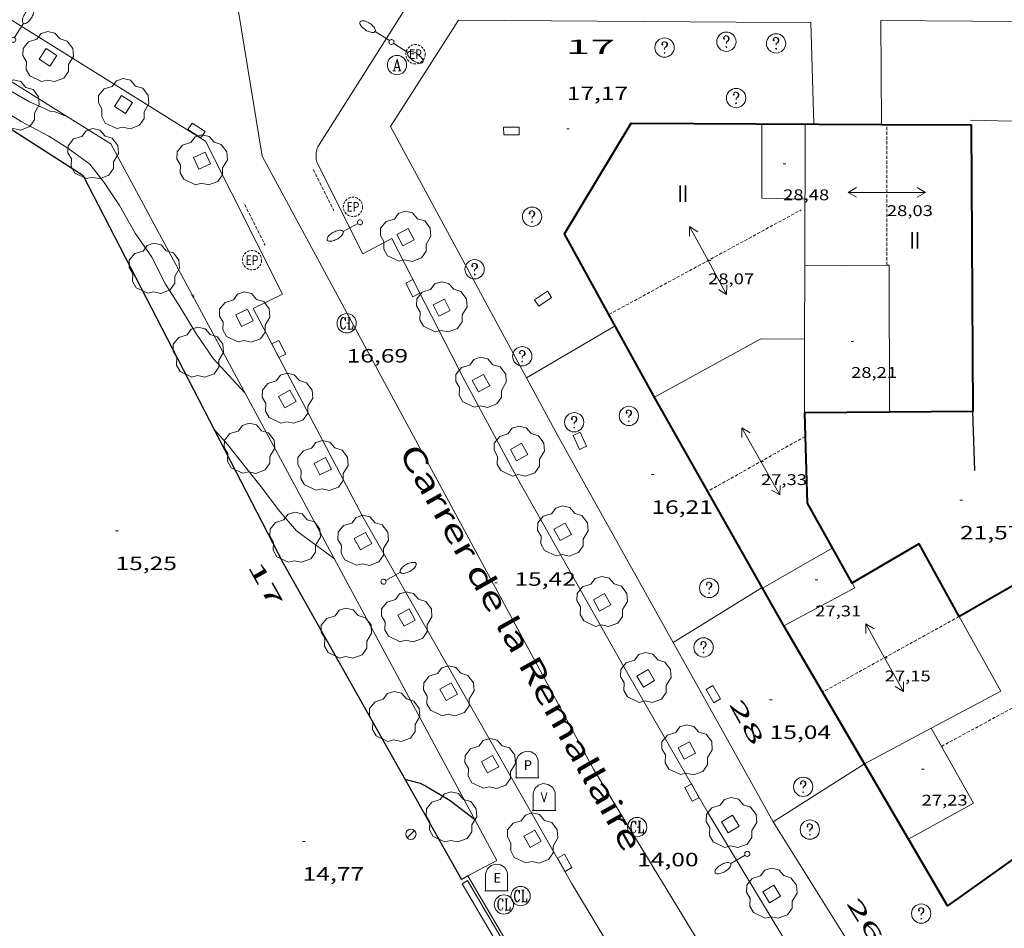
# Model space of a CAD drawing. Units: inches. Extents: x 451998 to 453001, y 4597494 to 4598002.
# Drawn here: x 452418 to 452495, y 4597574 to 4597645 of the extents above; entities that cross this region are included whole.
import ezdxf
from ezdxf.enums import TextEntityAlignment as Align

# ---------------------------------------------------------------- set-up
doc = ezdxf.new("R2010")
doc.units = ezdxf.units.IN
doc.header["$MEASUREMENT"] = 0
doc.linetypes.add('DGN Style 1', pattern=[7.28698677, 0.01212477, -7.274862000000001])
doc.linetypes.add('TRAZOS2', pattern=[0.375, 0.25, -0.125])
for name, color, linetype, lineweight in [('ARBRE', 7, 'Continuous', 0), ('CARENER', 7, 'Continuous', 0), ('CONTENIDOR DE PAPER', 7, 'Continuous', 0), ('CONTENIDOR DE VIDRE', 7, 'Continuous', 0), ('CORBA DE NIVELL', 7, 'Continuous', 0), ('CORBA MESTRA', 7, 'Continuous', 0), ('COTA ALTIMETRICA', 7, 'Continuous', 0), ('COTA EDIFICI', 7, 'Continuous', 0), ('EIX VIA URBANA PAVIMENTADA', 7, 'Continuous', 0), ('EMBORNAL', 7, 'Continuous', 0), ('ESCOCELL', 7, 'Continuous', 0), ('FACANA EXTERIOR', 7, 'Continuous', 0), ('FANAL', 7, 'Continuous', 0), ('FILAT', 7, 'Continuous', 0), ('LINIA VOLUMETRICA', 7, 'Continuous', 0), ('MUR', 7, 'Continuous', 0), ('MUR CONTENCIO', 7, 'Continuous', 0), ('PORTA ACCES DE VEHICLES', 7, 'Continuous', 0), ('REBAIX DE VORERA VIANANTS', 7, 'Continuous', 0), ('REGISTRE AIGUA', 7, 'Continuous', 0), ('REGISTRE CLAVEGUERAM', 7, 'Continuous', 0), ('REGISTRE ENLLUMENAT PUBLIC', 7, 'Continuous', 0), ('REGISTRE SENSE IDENTIFICAR', 7, 'Continuous', 0), ('REIXA DE DESGUAS', 7, 'Continuous', 0), ('TEXT DE CARRER', 7, 'Continuous', 0), ('TEXT DE NUMERO DE PLANTES', 7, 'Continuous', 0), ('TEXT DE NUMERO DE POLICIA', 7, 'Continuous', 0), ('VORERA', 7, 'Continuous', 0)]:
    doc.layers.add(name, color=color, linetype=linetype, lineweight=lineweight)
for name, color, linetype in [('CONTENIDOR D ESCOMBRERIES', 7, 'Continuous'), ('Identificador', 7, 'Continuous'), ('PLAQUES_CARRER', 7, 'Continuous'), ('Punt', 7, 'Continuous')]:
    doc.layers.add(name, color=color, linetype=linetype)
doc.styles.get("Standard").update_dxf_attribs({"font": 'txt.shx'})
doc.styles.add('Style-Arial', font='ARIAL.TTF')
doc.linetypes.add('filat', pattern='A,0.25,[7,dgnlstyle-mataro.shx,S=0.008,R=0,X=0,Y=0],10.25', length=10.5)

# ---------------------------------------------------------------- blocks, each defined once
blk = doc.blocks.new('RAIGUC')
at = {"color": 0, "linetype": 'ByBlock', "lineweight": -2, "flags": 128}
for points in [[(0.002, 0.6), (-0.33, -0.6)], [(0.002, 0.6), (0.332, -0.6)], [(0.002, 0.43), (0.284, -0.6)], [(-0.424, -0.6), (-0.14, -0.6)], [(-0.236, -0.26), (0.19, -0.26)], [(0.142, -0.6), (0.426, -0.6)]]:
    blk.add_lwpolyline(points, dxfattribs=at)
at = {"color": 0, "linetype": 'ByBlock', "lineweight": -2}
blk.add_circle((0.0002215649485588074, -0.001705031752586365), 1, dxfattribs=at)
blk = doc.blocks.new('FANALD')
at = {"color": 0, "linetype": 'ByBlock', "lineweight": -2, "flags": 128}
for points in [[(-2.906, -0.006), (-2.898, -0.052), (-2.874, -0.096), (-2.836, -0.138), (-2.782, -0.176), (-2.716, -0.212), (-2.638, -0.242), (-2.55, -0.268), (-2.454, -0.286), (-2.352, -0.3), (-2.246, -0.306), (-2.142, -0.304), (-2.036, -0.298), (-1.936, -0.284), (-1.842, -0.262), (-1.756, -0.236), (-1.68, -0.204), (-1.616, -0.168), (-1.566, -0.128), (-1.532, -0.08600000000000001), (-1.51, -0.042), (-1.506, 0.004), (-1.518, 0.05), (-1.546, 0.094), (-1.588, 0.134), (-1.644, 0.174), (-1.714, 0.208), (-1.794, 0.236), (-1.884, 0.26), (-1.982, 0.278), (-2.084, 0.29), (-2.188, 0.294), (-2.294, 0.292), (-2.398, 0.282), (-2.498, 0.266), (-2.59, 0.246), (-2.674, 0.218), (-2.746, 0.184), (-2.808, 0.148), (-2.854, 0.106), (-2.886, 0.064), (-2.904, 0.018), (-2.906, -0.006)], [(0.198, -0.002), (0.19, 0.054), (0.166, 0.104), (0.13, 0.148), (0.084, 0.178), (0.03, 0.194), (-0.026, 0.194), (-0.08, 0.178), (-0.128, 0.148), (-0.166, 0.106), (-0.19, 0.056), (-0.198, 0), (-0.19, -0.056), (-0.168, -0.106), (-0.132, -0.15), (-0.08600000000000001, -0.18), (-0.032, -0.198), (0.024, -0.198), (0.078, -0.184), (0.126, -0.154), (0.164, -0.112), (0.188, -0.062), (0.198, -0.006), (0.198, -0.002)], [(2.898, -0.002), (2.89, 0.044), (2.866, 0.088), (2.828, 0.13), (2.774, 0.168), (2.708, 0.204), (2.63, 0.234), (2.542, 0.26), (2.446, 0.278), (2.344, 0.292), (2.238, 0.298), (2.134, 0.296), (2.028, 0.29), (1.928, 0.276), (1.834, 0.254), (1.748, 0.228), (1.672, 0.196), (1.608, 0.16), (1.558, 0.12), (1.524, 0.078), (1.502, 0.034), (1.498, -0.012), (1.51, -0.058), (1.538, -0.102), (1.58, -0.142), (1.636, -0.182), (1.706, -0.216), (1.786, -0.244), (1.876, -0.268), (1.974, -0.286), (2.076, -0.298), (2.18, -0.302), (2.286, -0.3), (2.39, -0.29), (2.49, -0.274), (2.582, -0.254), (2.666, -0.226), (2.738, -0.192), (2.8, -0.156), (2.846, -0.114), (2.878, -0.07200000000000001), (2.896, -0.026), (2.898, -0.002)], [(-1.506, -0.006), (-0.198, -0.006)], [(1.498, -0.002), (0.198, -0.002)]]:
    blk.add_lwpolyline(points, dxfattribs=at)
blk = doc.blocks.new('CESCOM')
at = {"color": 0, "linetype": 'ByBlock', "lineweight": -2}
for p, q in [((-0.9400000000000001, 0.92), (-0.56, 1.26)), ((-0.56, 1.26), (-0.08, 1.42)), ((-0.08, 1.42), (0.42, 1.34)), ((0.42, 1.34), (0.86, 1.06)), ((0.86, 1.06), (1.12, 0.62)), ((-1.14, 0.44), (-0.9400000000000001, 0.92)), ((1.12, 0.62), (1.14, 0.44))]:
    blk.add_line(p, q, dxfattribs=at)
at = {"color": 0, "linetype": 'ByBlock', "lineweight": -2, "flags": 128}
for points in [[(-1.14, -1.36), (-1.14, 0.44)], [(0, 0), (0, 0)], [(0, 0), (0, 0)], [(1.14, -1.36), (1.14, 0.44)], [(-1.22, -1.36), (1.22, -1.36)]]:
    blk.add_lwpolyline(points, dxfattribs=at)
at = {"color": 0, "linetype": 'ByBlock', "lineweight": -2, "style": 'Style-Arial'}
blk.add_text('E', height=0.9999600000000001, dxfattribs=at).set_placement((0.07102271484375001, -0.02001999999999998), align=Align.MIDDLE_CENTER)
blk = doc.blocks.new('CVIDRE')
at = {"color": 0, "linetype": 'ByBlock', "lineweight": -2}
for p, q in [((-0.9400000000000001, 0.92), (-0.56, 1.26)), ((-0.56, 1.26), (-0.08, 1.42)), ((-0.08, 1.42), (0.42, 1.34)), ((0.42, 1.34), (0.86, 1.06)), ((0.86, 1.06), (1.12, 0.62)), ((-1.14, 0.44), (-0.9400000000000001, 0.92)), ((0, -0.5), (-0.3, 0.5)), ((0.3, 0.5), (0, -0.5)), ((1.12, 0.62), (1.14, 0.44))]:
    blk.add_line(p, q, dxfattribs=at)
at = {"color": 0, "linetype": 'ByBlock', "lineweight": -2, "flags": 128}
for points in [[(-1.14, -1.36), (-1.14, 0.44)], [(0, 0), (0, 0)], [(0, 0), (0, 0)], [(1.14, -1.36), (1.14, 0.44)], [(-1.22, -1.36), (1.22, -1.36)]]:
    blk.add_lwpolyline(points, dxfattribs=at)
blk = doc.blocks.new('CPAPER')
at = {"color": 0, "linetype": 'ByBlock', "lineweight": -2}
for p, q in [((-0.9400000000000001, 0.92), (-0.56, 1.26)), ((-0.56, 1.26), (-0.08, 1.42)), ((-0.08, 1.42), (0.42, 1.34)), ((0.42, 1.34), (0.86, 1.06)), ((0.86, 1.06), (1.12, 0.62)), ((-1.14, 0.44), (-0.9400000000000001, 0.92)), ((1.12, 0.62), (1.14, 0.44))]:
    blk.add_line(p, q, dxfattribs=at)
at = {"color": 0, "linetype": 'ByBlock', "lineweight": -2, "flags": 128}
for points in [[(-1.14, -1.36), (-1.14, 0.44)], [(0, 0), (0, 0)], [(0, 0), (0, 0)], [(1.14, -1.36), (1.14, 0.44)], [(-1.22, -1.36), (1.22, -1.36)]]:
    blk.add_lwpolyline(points, dxfattribs=at)
at = {"color": 0, "linetype": 'ByBlock', "lineweight": -2, "style": 'Style-Arial'}
blk.add_text('P', height=0.9999600000000001, dxfattribs=at).set_placement((0.07464237548828123, -0.02001999999999998), align=Align.MIDDLE_CENTER)
blk = doc.blocks.new('COTA')
at = {"color": 0, "linetype": 'ByBlock', "lineweight": -2}
blk.add_line((0, 0), (0.2, 0), dxfattribs=at)
blk = doc.blocks.new('BLOC_PLAQUES')
at = {"layer": 'Punt', "color": 2}
blk.add_point((0, 0), dxfattribs=at)
at = {"layer": 'Identificador', "color": 2}
blk.add_attdef('IDENTIFICADOR', text='', height=0.2, dxfattribs=at).set_placement((0, 0), align=Align.CENTER)
blk = doc.blocks.new('FANAL')
at = {"color": 0, "linetype": 'ByBlock', "lineweight": -2}
blk.add_line((0.283, 0.283), (-0.283, -0.283), dxfattribs=at)
blk.add_circle((0.0002620689868927002, 0.0006722288131713868), 0.40000000060146, dxfattribs=at)
blk = doc.blocks.new('ARBRE')
at = {"color": 0, "linetype": 'ByBlock', "lineweight": -2, "flags": 128}
blk.add_lwpolyline([(-0.507, -1.872), (-1.415, -1.448), (-1.697, -0.9400000000000001), (-1.675, -0.342), (-1.951, 0.138), (-1.943, 0.686), (-1.511, 1.208), (-0.871, 1.406), (-0.543, 1.846), (-0.027, 2.012), (0.541, 1.882), (0.933, 1.428), (1.495, 1.262), (1.921, 0.6940000000000001), (1.969, 0.068), (1.593, -0.562), (1.593, -1.098), (1.229, -1.618), (0.505, -1.886), (-0.049, -1.762), (-0.507, -1.872)], dxfattribs=at)
blk = doc.blocks.new('RDESCC')
at = {"color": 0, "linetype": 'ByBlock', "lineweight": -2, "flags": 128}
for points in [[(-0.24, 0.374), (-0.194, 0.316), (-0.24, 0.26), (-0.288, 0.316), (-0.288, 0.374), (-0.24, 0.486), (-0.194, 0.544), (-0.1, 0.6), (0.042, 0.6), (0.184, 0.544), (0.232, 0.486), (0.286, 0.374), (0.286, 0.26), (0.232, 0.146), (0.184, 0.09), (-0.004, -0.024), (-0.004, -0.194)], [(0.042, 0.6), (0.138, 0.544), (0.184, 0.486), (0.232, 0.374), (0.232, 0.26), (0.184, 0.146), (0.09, 0.034)], [(-0.004, -0.486), (-0.052, -0.544), (-0.004, -0.6), (0.042, -0.544), (-0.004, -0.486)]]:
    blk.add_lwpolyline(points, dxfattribs=at)
at = {"color": 0, "linetype": 'ByBlock', "lineweight": -2}
blk.add_circle((-0.001613611161708832, -0.001560736298561096), 1, dxfattribs=at)
blk = doc.blocks.new('RCLAVC')
at = {"color": 0, "linetype": 'ByBlock', "lineweight": -2, "flags": 128}
for points in [[(-0.158, 0.43), (-0.122, 0.26), (-0.122, 0.6), (-0.158, 0.43), (-0.228, 0.544), (-0.332, 0.6), (-0.402, 0.6), (-0.508, 0.544), (-0.578, 0.43), (-0.612, 0.316), (-0.648, 0.146), (-0.648, -0.146), (-0.612, -0.316), (-0.578, -0.43), (-0.508, -0.544), (-0.402, -0.6), (-0.332, -0.6), (-0.228, -0.544), (-0.158, -0.43), (-0.122, -0.316)], [(-0.402, 0.6), (-0.472, 0.544), (-0.542, 0.43), (-0.578, 0.316), (-0.612, 0.146), (-0.612, -0.146), (-0.578, -0.316), (-0.542, -0.43), (-0.472, -0.544), (-0.402, -0.6)], [(0.122, 0.6), (0.368, 0.6)], [(0.226, 0.6), (0.226, -0.6)], [(0.262, 0.6), (0.262, -0.6)], [(0.122, -0.6), (0.648, -0.6), (0.648, -0.26), (0.612, -0.6)]]:
    blk.add_lwpolyline(points, dxfattribs=at)
at = {"color": 0, "linetype": 'ByBlock', "lineweight": -2}
blk.add_circle((-0.001401012718677521, -0.0007607361078262329), 1, dxfattribs=at)
blk = doc.blocks.new('EMBORN')
at = {"color": 0, "linetype": 'ByBlock', "lineweight": -2, "flags": 128}
blk.add_lwpolyline([(0, 0), (1.2, 0), (1.2, 0.6), (0, 0.6)], close=True, dxfattribs=at)
blk = doc.blocks.new('ESCOSE')
at = {"color": 0, "linetype": 'ByBlock', "lineweight": -2, "flags": 128}
blk.add_lwpolyline([(-0.5, -0.5), (0.5, -0.5), (0.5, 0.5), (-0.5, 0.5)], close=True, dxfattribs=at)
blk = doc.blocks.new('FANALB')
at = {"color": 0, "linetype": 'ByBlock', "lineweight": -2, "flags": 128}
for points in [[(0.197, 0.005), (0.189, 0.061), (0.165, 0.111), (0.129, 0.155), (0.083, 0.185), (0.029, 0.201), (-0.027, 0.201), (-0.081, 0.185), (-0.129, 0.155), (-0.167, 0.113), (-0.191, 0.063), (-0.199, 0.007), (-0.191, -0.049), (-0.169, -0.099), (-0.133, -0.143), (-0.08700000000000001, -0.173), (-0.033, -0.191), (0.023, -0.191), (0.077, -0.177), (0.125, -0.147), (0.163, -0.105), (0.187, -0.055), (0.197, 0.001), (0.197, 0.005)], [(1.497, 0.005), (0.197, 0.005)], [(2.897, 0.005), (2.889, 0.051), (2.865, 0.095), (2.827, 0.137), (2.773, 0.175), (2.707, 0.211), (2.629, 0.241), (2.541, 0.267), (2.445, 0.285), (2.343, 0.299), (2.237, 0.305), (2.133, 0.303), (2.027, 0.297), (1.927, 0.283), (1.833, 0.261), (1.747, 0.235), (1.671, 0.203), (1.607, 0.167), (1.557, 0.127), (1.523, 0.085), (1.501, 0.041), (1.497, -0.005), (1.509, -0.051), (1.537, -0.095), (1.579, -0.135), (1.635, -0.175), (1.705, -0.209), (1.785, -0.237), (1.875, -0.261), (1.973, -0.279), (2.075, -0.291), (2.179, -0.295), (2.285, -0.293), (2.389, -0.283), (2.489, -0.267), (2.581, -0.247), (2.665, -0.219), (2.737, -0.185), (2.799, -0.149), (2.845, -0.107), (2.877, -0.065), (2.895, -0.019), (2.897, 0.005)]]:
    blk.add_lwpolyline(points, dxfattribs=at)
blk = doc.blocks.new('REPC')
at = {"color": 0, "linetype": 'ByBlock', "lineweight": -2}
blk.add_circle((0.001121296942234039, 0.0002408043146133423), 1, dxfattribs=at)
at = {"color": 0, "linetype": 'ByBlock', "lineweight": -2, "style": 'Style-Arial', "width": 0.7999964000072}
blk.add_text('EP', height=1.000002, dxfattribs=at).set_placement((-0.0001425146484374409, 1.000000000033197e-06), align=Align.MIDDLE_CENTER)
blk = doc.blocks.new('SENTIT')
at = {"color": 0, "linetype": 'ByBlock', "lineweight": -2}
blk.add_line((0, 0), (3, 0), dxfattribs=at)
at = {"color": 0, "linetype": 'ByBlock', "lineweight": -2, "flags": 128}
blk.add_lwpolyline([(2.35, 0.376), (3, 0), (2.35, -0.374)], dxfattribs=at)

msp = doc.modelspace()

# ---------------------------------------------------------------- linework, layer by layer
at = {"layer": 'CARENER', "color": 1, "linetype": 'TRAZOS2', "lineweight": 20}
for points, elevation in [([(452485.5368857138, 4597625.74662465), (452485.5299688585, 4597636.685395736)], 28.0320434608128), ([(452463.9458331436, 4597621.911541961), (452478.8649080605, 4597630.034435998)], 28.12804353574081), ([(452485.5368858693, 4597625.746378724), (452485.5368857138, 4597625.74662465)], 28.0320434608128), ([(452463.9458232971, 4597621.9115366), (452463.9458331436, 4597621.911541961)], 28.12804360966038), ([(452479.1855895121, 4597612.434301576), (452471.6257309208, 4597608.167457025)], 27.31404308376057), ([(452479.1857750176, 4597612.434406277), (452479.1855895121, 4597612.434301576)], 27.31404234763068), ([(452491.139619957, 4597598.442256521), (452480.5446264134, 4597592.57136517)], 27.16804191761543), ([(452491.1396873859, 4597598.442293884), (452491.139619957, 4597598.442256521)], 27.16804212126954), ([(452489.772608678, 4597588.348288611), (452504.7906607941, 4597596.492169413)], 27.12104204840125)]:
    msp.add_lwpolyline(points, dxfattribs=dict(at, elevation=elevation))
at = {"layer": 'CORBA DE NIVELL', "color": 30, "linetype": 'Continuous', "lineweight": 0, "flags": 128}
for points, elevation in [([(452435.6687333021, 4597615.828741723), (452433.2127496621, 4597618.486764479), (452431.9207619843, 4597620.374777209), (452430.6447760537, 4597622.48979017), (452429.5117878408, 4597624.274801534), (452428.4408021294, 4597626.376812918), (452427.1598142335, 4597628.233825518), (452425.9428287054, 4597630.389838094), (452424.7528403967, 4597632.173849889), (452423.6328495255, 4597633.605860607), (452421.9218563118, 4597634.849875518), (452420.4538610543, 4597635.774888092), (452418.2988663478, 4597636.912906206), (452416.3528722614, 4597638.089922797), (452414.4478775632, 4597639.177938938), (452413.5608795492, 4597639.620946354), (452411.582884275, 4597640.647962955), (452409.5248877159, 4597641.521979925), (452409.2408866231, 4597641.435981947)], 17.0000263568), ([(452421.8827758104, 4597637.284918545), (452420.9458760741, 4597637.653887271), (452420.5278759419, 4597637.721890548), (452420.1548766459, 4597637.89089364), (452418.9308789139, 4597638.439903779), (452417.4558830917, 4597639.291916292)], 18.0000279072), ([(452442.6206461327, 4597602.91966896), (452439.6706581608, 4597605.107694736), (452438.2616684957, 4597606.757707985), (452437.0486789144, 4597608.378719702), (452435.7296895786, 4597610.053732306), (452434.3567005309, 4597611.777745397), (452433.3107077336, 4597612.940755136)], 16.0000248064)]:
    msp.add_lwpolyline(points, dxfattribs=dict(at, elevation=elevation))
at = {"layer": 'CORBA DE NIVELL', "color": 30, "linetype": 'Continuous', "lineweight": 0, "elevation": 18.0000279072}
msp.add_lwpolyline([(452421.882874727, 4597637.284879589), (452421.8827758104, 4597637.284918545)], dxfattribs=at)
at = {"layer": 'CORBA MESTRA', "color": 30, "linetype": 'Continuous', "lineweight": 30, "elevation": 15.000023256, "flags": 128}
msp.add_lwpolyline([(452448.106524747, 4597585.800600795), (452449.2795241755, 4597585.485591406), (452449.7035233078, 4597585.284587878), (452451.6095175674, 4597584.138571639), (452453.5105095734, 4597582.696554979)], dxfattribs=at)
at = {"layer": 'EIX VIA URBANA PAVIMENTADA', "color": 1, "linetype": 'Continuous', "lineweight": 20}
msp.add_polyline3d([(452433.7570213578, 4597654.183815695, 18.09202804983681), (452437.0038749067, 4597634.218760104, 17.680027411072), (452462.7595534132, 4597586.58449083, 14.6080226482432), (452483.5333262937, 4597552.406280218, 12.0000186048)], dxfattribs=at)
at = {"layer": 'FACANA EXTERIOR', "color": 1, "linetype": 'Continuous', "lineweight": 40}
for points in [[(452463.9458331436, 4597621.911541961, 28.1705256302927), (452460.4898655431, 4597628.185572551, 28.28804385771521), (452465.6819388227, 4597636.782546484, 28.33604393213441), (452485.1209681203, 4597636.687416418, 28.2653592276988)], [(452485.1209681203, 4597636.687416418, 28.2653592276988), (452492.0829787753, 4597636.653345966, 28.24004378329601), (452492.2228100482, 4597614.387310383, 28.28804385771521)], [(452477.5407372439, 4597597.717437034, 27.32763241035605), (452477.5156610889, 4597597.760396195, 27.32804236933121), (452467.5477792665, 4597615.372499133, 28.04804348561921), (452463.9458331436, 4597621.911541961, 28.1705256302927)], [(452485.7307994492, 4597614.324397802, 28.26424725704091), (452479.1277887825, 4597614.260409545, 28.24004378329601)], [(452479.1277887825, 4597614.260409545, 28.24004378329601), (452479.1855895121, 4597612.434301576, 27.95253341342138)], [(452492.2228100482, 4597614.387310383, 28.28804385771521), (452485.7307994492, 4597614.324397802, 28.26424725704091)], [(452479.1855895121, 4597612.434301576, 27.95253341342138), (452479.3497359228, 4597607.248396989, 27.13604207165441), (452482.8036941212, 4597601.033361146, 27.02404189800961), (452482.8427300739, 4597601.056296152, 27.02488218384694)], [(452482.8427300739, 4597601.056296152, 27.02488218384694), (452488.0067253829, 4597604.090326408, 27.13604207165441), (452491.1356874331, 4597598.449293922, 27.13604207165441)], [(452491.1356874331, 4597598.449293922, 27.13604207165167), (452500.6517438492, 4597603.940230231, 27.07204197242881)], [(452483.7958647034, 4597587.001478994, 27.22537009615847), (452477.5407372439, 4597597.717437034, 27.32763241035605)], [(452508.8406447352, 4597589.20414525, 27.12004204684801), (452490.2385154362, 4597575.964265866, 27.12004204684801), (452487.2235722623, 4597581.129309225, 27.16933202025577)], [(452487.2235722623, 4597581.129309225, 27.16933202025577), (452483.7958647034, 4597587.001478994, 27.22537009615847)]]:
    msp.add_polyline3d(points, dxfattribs=at)
at = {"layer": 'FILAT', "color": 7, "linetype": 'filat', "lineweight": 0}
for points, elevation in [([(452452.9945951912, 4597578.287347789), (452452.9944753204, 4597578.287552064)], 14.21802159484028), ([(452459.405221126, 4597567.362795338), (452452.9945951912, 4597578.287347789)], 14.19402268486966)]:
    msp.add_lwpolyline(points, dxfattribs=dict(at, elevation=elevation))
at = {"layer": 'LINIA VOLUMETRICA', "color": 1, "linetype": 'Continuous', "lineweight": 20, "flags": 128}
for points, elevation in [([(452479.1669148492, 4597630.867434995), (452475.8339103798, 4597630.959460427), (452475.8149541533, 4597636.732469522)], 28.65604442826241), ([(452479.1416329404, 4597619.999419876), (452475.7548272957, 4597620.025444085), (452467.4877800086, 4597615.482499764)], 28.32004390735165), ([(452479.1416329404, 4597619.999419876), (452479.1277887826, 4597614.26040955)], 28.52814492005802), ([(452485.7307994492, 4597614.324397802), (452485.7307995058, 4597614.324359551)], 28.60904445920682), ([(452491.139619957, 4597598.442256521), (452491.1356874331, 4597598.449293922)], 27.13613917226682), ([(452477.5407372439, 4597597.717437034), (452477.5406608013, 4597597.717395942)], 27.4710423829374), ([(452487.2235722623, 4597581.129309225), (452487.2235499516, 4597581.129296758)], 27.44404281461961)]:
    msp.add_lwpolyline(points, dxfattribs=dict(at, elevation=elevation))
at = {"layer": 'LINIA VOLUMETRICA', "color": 1, "linetype": 'Continuous', "lineweight": 20}
for points, elevation in [([(452479.181959252, 4597636.716443957), (452479.1553444258, 4597625.683431698)], 28.57504430268636), ([(452479.1553444258, 4597625.683431698), (452479.1416329404, 4597619.999419876)], 28.54409133755406), ([(452479.1548754971, 4597625.683427054), (452479.1553444258, 4597625.683431698)], 28.67004444997656), ([(452479.1553444258, 4597625.683431698), (452485.5368857138, 4597625.74662465)], 28.67004230515883), ([(452485.5368857138, 4597625.74662465), (452485.7138861593, 4597625.748377389), (452485.7307994492, 4597614.324397802)], 28.64085398006974), ([(452479.1418323494, 4597619.999418344), (452479.1416329404, 4597619.999419876)], 28.32004390735165), ([(452482.8427300739, 4597601.056296152), (452483.0506918184, 4597600.679358726), (452477.5407372439, 4597597.717437034)], 27.45604256777915), ([(452482.8426943563, 4597601.056360891), (452482.8427300739, 4597601.056296152)], 27.45604256777915), ([(452488.97003019, 4597589.764569843), (452494.3756484638, 4597592.651260349), (452491.139619957, 4597598.442256521)], 27.31976016002244), ([(452483.7958647034, 4597587.001478994), (452488.97003019, 4597589.764569843)], 27.41903722408348), ([(452488.9696181846, 4597589.765296895), (452488.97003019, 4597589.764569843)], 27.47404259568248), ([(452488.97003019, 4597589.764569843), (452489.772608678, 4597588.348288611)], 27.47404634464393), ([(452489.772608678, 4597588.348288611), (452492.266579152, 4597583.947262859), (452487.2235722623, 4597581.129309225)], 27.48134924156689), ([(452483.7955891918, 4597587.001331867), (452483.7958647034, 4597587.001478994)], 27.4190425103443)]:
    msp.add_lwpolyline(points, dxfattribs=dict(at, elevation=elevation))
at = {"layer": 'LINIA VOLUMETRICA', "color": 1, "linetype": 'Continuous', "lineweight": 20, "extrusion": (-0.009885365538333175, -0.005642424139733834, 0.9999352192007246), "elevation": -30386.99611189714, "flags": 128}
msp.add_lwpolyline([(452459.4607631178, 4597505.471915205), (452454.0432940779, 4597502.379902295)], dxfattribs=at)
at = {"layer": 'MUR', "color": 1, "linetype": 'Continuous', "lineweight": 20, "elevation": 17.02602639710585}
msp.add_lwpolyline([(452492.1890400274, 4597644.704357646), (452485.0660293254, 4597644.749411762), (452485.1209681203, 4597636.687416418)], dxfattribs=at)
at = {"layer": 'MUR', "color": 1, "linetype": 'Continuous', "lineweight": 20, "flags": 128}
for points, elevation in [([(452479.8729603005, 4597636.713438702), (452479.6330197866, 4597644.602452755)], 17.3280268653312), ([(452485.1209681203, 4597636.687416418), (452485.12096824, 4597636.687398844)], 17.233026750734)]:
    msp.add_lwpolyline(points, dxfattribs=dict(at, elevation=elevation))
at = {"layer": 'MUR', "color": 1, "linetype": 'Continuous', "lineweight": 20, "extrusion": (0.03770137976919916, 0.02212499267514058, 0.9990440884478641), "elevation": 118797.8926916541, "flags": 128}
msp.add_lwpolyline([(3736241.809869361, -2714624.098143793), (3736241.809869361, -2714632.081877798)], dxfattribs=at)
at = {"layer": 'MUR', "color": 1, "linetype": 'Continuous', "lineweight": 20, "extrusion": (0.795606136603128, 0.4234580068934585, 0.4332368772360737), "elevation": 2306883.54186235, "flags": 128}
msp.add_lwpolyline([(3845964.233472471, -1108877.331504844), (3845963.905061697, -1108877.335942983), (3845945.745495376, -1108878.138136581)], dxfattribs=at)
at = {"layer": 'MUR', "color": 1, "linetype": 'Continuous', "lineweight": 20, "extrusion": (0.01036387645490666, 0.006382842161812574, 0.9999259219516039), "elevation": 34051.57122451413, "flags": 128}
msp.add_lwpolyline([(452451.3817725009, 4597477.003718813), (452444.4560752918, 4597472.738677864)], dxfattribs=at)
at = {"layer": 'MUR', "color": 1, "linetype": 'Continuous', "lineweight": 20, "extrusion": (0.01933056630979226, -0.03470291575139742, 0.9992107069304723), "elevation": -150786.3067922847, "flags": 128}
msp.add_lwpolyline([(2632595.608825768, 3793321.363290055), (2632595.608825768, 3793310.387425645)], dxfattribs=at)
at = {"layer": 'MUR', "color": 1, "linetype": 'Continuous', "lineweight": 20, "extrusion": (0.1109147916861043, 0.07062358031134824, 0.9913174158105136), "elevation": 374900.7287761607, "flags": 128}
msp.add_lwpolyline([(3635121.70673498, -2826276.608201961), (3635121.706734982, -2826285.095513042)], dxfattribs=at)
at = {"layer": 'MUR', "color": 1, "linetype": 'Continuous', "lineweight": 20, "extrusion": (0.06501747813465146, -0.1038710269765089, 0.9924633682367604), "elevation": -448120.2939131915, "flags": 128}
msp.add_lwpolyline([(2822896.218876676, 3629441.652925289), (2822896.218876675, 3629455.191197384)], dxfattribs=at)
at = {"layer": 'MUR', "color": 1, "linetype": 'Continuous', "lineweight": 20}
for points in [[(452473.8330110751, 4597644.63949682, 17.5180271599072), (452452.2719786794, 4597644.775660625, 18.2240282544896), (452446.9919079115, 4597636.5276879, 18.2880283537152), (452457.5557760216, 4597616.986577449, 18.0170279335568)], [(452421.8827758104, 4597637.284918545, 18.11406232793864), (452410.03591272, 4597644.712980996, 18.7680290979072), (452383.6858717765, 4597644.701180909, 19.4560301645824), (452372.1758097794, 4597644.694257967, 19.60917770105191)], [(452452.9945951912, 4597578.287347789, 15.19413844215898), (452455.2404878844, 4597579.484536873, 15.1680235164672), (452425.2528639192, 4597635.171850744, 17.9280277955712), (452421.8827758104, 4597637.284918545, 18.11406232793864)], [(452452.4884724869, 4597578.017555479, 15.20002356608), (452452.9945951912, 4597578.287347789, 15.19413844215898)]]:
    msp.add_polyline3d(points, dxfattribs=at)
at = {"layer": 'MUR CONTENCIO', "color": 1, "linetype": 'Continuous', "lineweight": 30, "elevation": 22.4160347537664, "flags": 128}
msp.add_lwpolyline([(452492.3677754689, 4597609.800302171), (452492.2228100482, 4597614.387310383)], dxfattribs=at)
at = {"layer": 'MUR CONTENCIO', "color": 1, "linetype": 'Continuous', "lineweight": 30}
msp.add_polyline3d([(452326.6228856791, 4597641.121833103, 18.87773645834891), (452352.0757990355, 4597641.573415901, 18.2480282916992), (452409.5098870324, 4597641.434979904, 17.08002648083201), (452423.0938420584, 4597632.731863342, 16.5440256498176), (452438.6576374316, 4597602.582698507, 16.0240248436096), (452452.4884724869, 4597578.017555479, 15.20002356608)], dxfattribs=at)
at = {"layer": 'PORTA ACCES DE VEHICLES', "color": 7, "linetype": 'Continuous', "lineweight": 20, "extrusion": (0.03273972450505101, -0.0002091052869188818, 0.9994638896500025), "elevation": 13869.98547259826, "flags": 128}
msp.add_lwpolyline([(4600440.713088969, -422878.9163784125), (4600440.713088968, -422873.113140228)], dxfattribs=at)
at = {"layer": 'PORTA ACCES DE VEHICLES', "color": 7, "linetype": 'Continuous', "lineweight": 20, "extrusion": (0.03105522673774256, -0.0001943308087281602, 0.999517651233736), "elevation": 13175.80132796723, "flags": 128}
msp.add_lwpolyline([(4600386.145259665, -423514.4241009734), (4600386.145259665, -423508.8212804035)], dxfattribs=at)
at = {"layer": 'PORTA ACCES DE VEHICLES', "color": 7, "linetype": 'Continuous', "lineweight": 20, "extrusion": (0.005800395093276525, -0.01073019378473413, 0.999925606411849), "elevation": -46690.87293994007, "flags": 128}
msp.add_lwpolyline([(452449.838950688, 4597380.656524598), (452452.2172348343, 4597376.257246467)], dxfattribs=at)
at = {"layer": 'PORTA ACCES DE VEHICLES', "color": 7, "linetype": 'Continuous', "lineweight": 20, "extrusion": (-0.05043217410336037, 0.09054322576948173, 0.9946147596343347), "elevation": 393478.6390310736, "flags": 128}
msp.add_lwpolyline([(-2632495.706161016, -3775940.152172385), (-2632495.706161017, -3775945.179142881)], dxfattribs=at)
at = {"layer": 'REBAIX DE VORERA VIANANTS', "color": 1, "linetype": 'TRAZOS2', "lineweight": 0, "extrusion": (0.0208587675131279, -0.04164161582361017, 0.9989148550549403), "elevation": -181998.0749550127}
msp.add_lwpolyline([(2463649.239137282, 3903875.346655815), (2463649.239137281, 3903871.776615987)], dxfattribs=at)
at = {"layer": 'REBAIX DE VORERA VIANANTS', "color": 1, "linetype": 'TRAZOS2', "lineweight": 0, "extrusion": (0.01672343954483299, -0.03323249571683433, 0.9993077242762716), "elevation": -145206.9690503785}
msp.add_lwpolyline([(2470861.552770891, 3900853.99720632), (2470861.552770892, 3900850.474788301)], dxfattribs=at)
at = {"layer": 'REIXA DE DESGUAS', "color": 7, "linetype": 'Continuous', "lineweight": 0, "extrusion": (0.01187006647083718, -0.0002952996426596207, 0.9999295046752542), "elevation": 4030.340797864333, "flags": 128}
msp.add_lwpolyline([(452459.955389331, 4597638.409966459), (452465.3437767588, 4597638.275925362)], dxfattribs=at)
at = {"layer": 'REIXA DE DESGUAS', "color": 7, "linetype": 'Continuous', "lineweight": 0, "extrusion": (0.108862613541204, 0.06166690888374941, 0.9921421892660859), "elevation": 332787.738584616, "flags": 128}
msp.add_lwpolyline([(3777334.974353132, -2638830.542609265), (3777322.664388556, -2638830.734432392), (3777322.672173602, -2638831.227759941), (3777334.982022498, -2638831.038152343), (3777334.974353132, -2638830.542609265)], dxfattribs=at)
at = {"layer": 'VORERA', "color": 1, "linetype": 'Continuous', "lineweight": 0, "extrusion": (-0.001837830421314746, -0.002910049781951471, 0.9999940769772635), "elevation": -14193.36904849483, "flags": 128}
msp.add_lwpolyline([(452450.5311680035, 4597628.815564432), (452440.6019324653, 4597613.093548823)], dxfattribs=at)
at = {"layer": 'VORERA', "color": 1, "linetype": 'Continuous', "lineweight": 0}
for points in [[(452407.4469572132, 4597651.106010551, 18.59202882503681), (452432.6148769644, 4597635.386795218, 17.7120274606848), (452438.6037959502, 4597623.485731324, 17.21602669168641), (452436.3067840427, 4597622.385747047, 17.1680266172672), (452444.8636741104, 4597606.148656948, 16.0640249056256), (452461.04448343, 4597577.711490086, 14.1120218792448), (452476.6363109269, 4597551.790331594, 12.3360191257344), (452478.8133254254, 4597553.256317349, 12.3360191257344), (452484.5362666249, 4597544.337260098, 11.5440178978176)], [(452441.3338870146, 4597634.929728352, 17.4880271133952), (452441.2948861878, 4597634.828728492, 17.5090271459536), (452441.2628853415, 4597634.723728573, 17.5260271723104), (452441.2368844969, 4597634.617728605, 17.53902719246561), (452441.2178836403, 4597634.508728581, 17.54802720641921), (452441.2048827856, 4597634.398728509, 17.5520272126208), (452441.1988819417, 4597634.288728383, 17.5520272126208), (452441.198881107, 4597634.178728213, 17.5470272048688), (452441.2058802833, 4597634.068727989, 17.5380271909152), (452441.219879478, 4597633.959727714, 17.52502717076), (452441.2408786986, 4597633.852727389, 17.5080271444032), (452441.2678779362, 4597633.74672702, 17.48702711184481), (452441.2868775028, 4597633.68572678, 17.4720270885888)], [(452441.2868775028, 4597633.68572678, 17.4720270885888), (452444.8218294381, 4597626.628689018, 17.1040265180416), (452447.0758419466, 4597627.816673757, 17.120026542848), (452452.7657668804, 4597616.760613443, 16.40002542656001), (452456.813715969, 4597609.223571044, 15.8240245335296), (452465.1126173139, 4597594.525485287, 14.80002294592), (452471.6665412124, 4597583.156417932, 14.160021953664), (452479.02545997, 4597570.945343165, 13.2640205645056), (452486.8793760428, 4597558.279263935, 12.3040190761216), (452484.7593631199, 4597557.009278051, 12.3680191753472), (452486.587343988, 4597554.114259694, 12.0480186792192)]]:
    msp.add_polyline3d(points, dxfattribs=at)

# ---------------------------------------------------------------- block references
at = {"layer": 'ARBRE', "color": 3, "linetype": 'Continuous', "lineweight": 0, "xscale": 1.000001550400009, "yscale": 1.000001550399986, "zscale": 1.0000015504, "rotation": 359.9995652666707}
for p in [(452420.3819073784, 4597641.894898125, 18.11802809014721), (452417.7328746968, 4597638.128912386, 17.680027411072), (452426.2458886842, 4597638.232847955, 18.0640280064256), (452423.8778555202, 4597634.345859895, 17.5040271382016), (452432.3468650538, 4597633.871794903, 17.82402763432961), (452448.1518444418, 4597627.925665762, 17.1040265180416), (452428.6317952932, 4597625.436810012, 17.04802643121921), (452450.9578071897, 4597622.44263597, 16.715025914936), (452435.6487774383, 4597621.649750899, 17.0930265009872), (452432.0497511748, 4597618.923773981, 16.6720258482688), (452454.0087674114, 4597616.576603727, 16.40002542656001), (452438.9717347506, 4597615.344715911, 16.80002604672), (452436.0227006327, 4597611.45073225, 16.3360253273344), (452456.971731427, 4597611.228572954, 16.0640249056256), (452441.7246993816, 4597610.120686923, 16.3490253474896), (452439.5716537051, 4597604.540694608, 15.80002449632), (452460.3586896126, 4597605.025537637, 15.5040240374016), (452444.847660079, 4597604.302654208, 15.9840247815936), (452463.4166527891, 4597599.547505942, 15.1160234358464), (452448.2326202191, 4597598.357619306, 15.560024124224), (452443.5476033422, 4597597.09065289, 15.5520241118208), (452466.8066132253, 4597593.640471062, 14.8640230451456), (452451.5045816635, 4597592.607585565, 15.1660235133664), (452447.2935599826, 4597590.610614419, 15.3520238017408), (452470.0055755809, 4597588.025438083, 14.4060223350624), (452454.7165438192, 4597586.963552444, 14.7790229133616), (452451.7135076221, 4597582.806568785, 15.2720236777088), (452473.4585380647, 4597582.375403126, 14.1030218652912), (452458.0125049822, 4597581.171518456, 14.3810222963024), (452476.5905012041, 4597576.877370836, 13.4880209117952)]:
    msp.add_blockref('ARBRE', p, dxfattribs=at)
at = {"layer": 'CARENER', "color": 1, "linetype": 'Continuous', "lineweight": 20, "zscale": 1.0000015504}
for p, xscale, yscale, rotation in [((452485.5329287782, 4597631.402387523, 28.0320434608128), 1.000001550400007, 1.000001550399986, 180.0353170941993), ((452485.5329287782, 4597631.402387523, 28.0320434608128), 1.000001550400007, 1.000001550399986, 0.0353170941992328), ((452471.6488670617, 4597626.105484656, 28.0710435212784), 1.0000015504, 1.000001550399986, 118.5655218271813), ((452471.6488670617, 4597626.105484656, 28.0710435212784), 1.0000015504, 1.000001550399986, 298.5655218271813), ((452475.7547550087, 4597610.498429305, 27.32704236778081), 1.000003379597374, 1.000003379597388, 119.4434313253547), ((452475.7547550087, 4597610.498429305, 27.32704236778081), 1.000003379597374, 1.000003379597388, 299.4434313253547), ((452485.3616541325, 4597595.240332756, 27.15104209491041), 1.000001550399993, 1.000001550399986, 118.9956288095272), ((452485.3616541325, 4597595.240332756, 27.15104209491041), 1.000001550399993, 1.000001550399986, 298.9956288095272)]:
    msp.add_blockref('SENTIT', p, dxfattribs=dict(at, xscale=xscale, yscale=yscale, rotation=rotation))
at = {"layer": 'CONTENIDOR D ESCOMBRERIES', "color": 7, "linetype": 'Continuous', "lineweight": 0, "xscale": 0.7500011627999923, "yscale": 0.7500011628000038, "zscale": 0.7500011628000001, "rotation": 359.9995652666702}
msp.add_blockref('CESCOM', (452455.2154776556, 4597578.14153498, 14.240022077696), dxfattribs=at)
at = {"layer": 'CONTENIDOR DE PAPER', "color": 5, "linetype": 'Continuous', "lineweight": 0, "xscale": 0.7500011627999923, "yscale": 0.7500011628000038, "zscale": 0.7500011628000001, "rotation": 359.9995652666702}
msp.add_blockref('CPAPER', (452457.5955479186, 4597586.915530525, 14.660022728864), dxfattribs=at)
at = {"layer": 'CONTENIDOR DE VIDRE', "color": 3, "linetype": 'Continuous', "lineweight": 0, "xscale": 0.7500011627999923, "yscale": 0.7500011628000038, "zscale": 0.7500011628000001, "rotation": 359.9995652666702}
msp.add_blockref('CVIDRE', (452458.9095307973, 4597584.390516641, 14.5460225521184), dxfattribs=at)
at = {"layer": 'COTA ALTIMETRICA', "color": 7, "linetype": 'Continuous', "lineweight": 0, "xscale": 1.000001550400009, "yscale": 1.000001550399986, "zscale": 1.0000015504, "rotation": 359.9995652666707}
for p in [(452460.666927785, 4597636.352583869, 17.1680266172672), (452443.5787865459, 4597621.229690079, 16.690025876176), (452467.2427340196, 4597609.471492299, 16.2080251288832), (452491.2137561071, 4597607.484307338, 21.5680334390272), (452425.6226363052, 4597605.097801311, 15.2500236436), (452455.0736512357, 4597601.047571571, 15.4240239133696), (452476.4276155005, 4597591.974395479, 15.040023318016), (452466.13852447, 4597582.079458207, 14.0000217056), (452440.1564757358, 4597580.96565362, 14.770022899408)]:
    msp.add_blockref('COTA', p, dxfattribs=at)
at = {"layer": 'COTA EDIFICI', "color": 7, "linetype": 'Continuous', "lineweight": 0, "xscale": 1.000001550400009, "yscale": 1.000001550399986, "zscale": 1.0000015504, "rotation": 359.9995652666707}
for p in [(452477.4769332162, 4597633.633452107, 28.480044155392), (452485.5329287782, 4597631.402387523, 28.0320434608128), (452471.6488670617, 4597626.105484656, 28.0710435212784), (452482.7508366241, 4597619.825390683, 28.2080437336832), (452475.7547550087, 4597610.498429305, 27.32704236778081), (452479.9656916865, 4597601.292383081, 27.31204234452481), (452485.3616541325, 4597595.240332756, 27.15104209491041), (452488.2295929392, 4597586.589297583, 27.23204222049281)]:
    msp.add_blockref('COTA', p, dxfattribs=at)
at = {"layer": 'EMBORNAL', "color": 7, "linetype": 'Continuous', "lineweight": 0, "zscale": 1.0000015504}
for p, xscale, yscale, rotation in [((452431.24588161, 4597636.278806988, 17.69602743587841), 1.000004214185943, 1.000004214185964, 327.5720818054256), ((452456.9669230198, 4597636.480612142, 17.1360265676544), 1.000001550399991, 1.000001550399986, 180.6719292562324), ((452461.1637477444, 4597612.522543154, 16.2240251536896), 1.000001550399994, 1.000001550399986, 294.4030015276434), ((452471.4906139619, 4597592.780434189, 14.7360228466944), 1.000001550399995, 1.000001550399986, 299.9312242466464), ((452459.9634966333, 4597579.672501329, 14.1920220032768), 0.9999980557761455, 0.9999980557761603, 299.6263700566347)]:
    msp.add_blockref('EMBORN', p, dxfattribs=dict(at, xscale=xscale, yscale=yscale, rotation=rotation))
for p, rotation in [((452449.2628130903, 4597623.566650574, 16.8780261676512), 117.2323397071246), ((452459.1628296074, 4597623.720575697, 17.2640267661056), 213.6423477627618), ((452437.7677653662, 4597619.625731684, 16.9440262699776), 297.2323397071247), ((452470.9375492402, 4597584.363425336, 14.2580221056032), 117.2323397071246)]:
    msp.add_blockref('EMBORN', p, dxfattribs=dict(at, rotation=rotation))
at = {"layer": 'ESCOCELL', "color": 1, "linetype": 'Continuous', "lineweight": 0, "zscale": 1.0000015504}
for p, rotation in [((452420.3819073784, 4597641.894898125, 18.11802809014721), 146.6894823122921), ((452456.971731427, 4597611.228572954, 16.0640249056256), 118.9877507282797), ((452448.2326202191, 4597598.357619306, 15.560024124224), 118.3891909058009), ((452458.0125049822, 4597581.171518456, 14.3810222963024), 119.3703265555001), ((452476.5905012041, 4597576.877370836, 13.4880209117952), 121.7846367618113)]:
    msp.add_blockref('ESCOSE', p, dxfattribs=dict(at, rotation=rotation))
for p, xscale, yscale, rotation in [((452426.2458886842, 4597638.232847955, 18.0640280064256), 1.000002758032984, 1.000002758032991, 147.7592776755756), ((452432.3468650538, 4597633.871794903, 17.82402763432961), 1.000001550399994, 1.000001550399986, 294.4270035229914), ((452448.1518444418, 4597627.925665762, 17.1040265180416), 1.000001550399993, 1.000001550399986, 117.3860341146181), ((452450.9578071897, 4597622.44263597, 16.715025914936), 1.000003926047683, 1.000003926047668, 116.4330081177775), ((452435.6487774383, 4597621.649750899, 17.0930265009872), 1.000001550399989, 1.000001550399986, 115.5955821998818), ((452454.0087674114, 4597616.576603727, 16.40002542656001), 1.0000015504, 1.000001550399986, 118.1667993873515), ((452438.9717347506, 4597615.344715911, 16.80002604672), 1.000003745017948, 1.000003745017949, 118.8114811441635), ((452441.7246993816, 4597610.120686923, 16.3490253474896), 1.000001550400005, 1.000001550399986, 116.9111203010968), ((452444.847660079, 4597604.302654208, 15.9840247815936), 1.000001550400006, 1.000001550399986, 119.0127063892841), ((452460.3586896126, 4597605.025537637, 15.5040240374016), 1.000001550399993, 1.000001550399986, 118.6353639777465), ((452463.4166527891, 4597599.547505942, 15.1160234358464), 1.000001550399996, 1.000001550399986, 119.0496084416759), ((452466.8066132253, 4597593.640471062, 14.8640230451456), 1.000001550400005, 1.000001550399986, 120.3816993858899), ((452451.5045816635, 4597592.607585565, 15.1660235133664), 1.000001550400007, 1.000001550399986, 119.4557415953696), ((452470.0055755809, 4597588.025438083, 14.4060223350624), 1.000001550399994, 1.000001550399986, 118.035499961159), ((452454.7165438192, 4597586.963552444, 14.7790229133616), 1.000001550399988, 1.000001550399986, 118.9084526134137), ((452473.3755375642, 4597582.326403679, 14.060021798624), 1.000001550399992, 1.000001550399986, 120.9913248384442)]:
    msp.add_blockref('ESCOSE', p, dxfattribs=dict(at, xscale=xscale, yscale=yscale, rotation=rotation))
at = {"layer": 'FANAL', "color": 7, "linetype": 'Continuous', "lineweight": 0, "zscale": 1.0000015504}
for name, p, xscale, yscale, rotation in [('FANALB', (452417.6889135375, 4597643.25692067, 18.36802847774721), 1.000001550400004, 1.000001550399986, 58.21330553382355), ('FANALD', (452447.0639578201, 4597643.090697529, 17.5230271676592), 1.000003426445927, 1.000003426445915, 327.2274843856903), ('FANALB', (452444.6108477384, 4597629.083694425, 17.280026790912), 0.9999978094650012, 0.9999978094650146, 208.5155034239189), ('FANALB', (452446.441638604, 4597601.146637219, 15.8880246327552), 1.000001550400011, 1.000001550399986, 29.21276559066594), ('FANAL', (452448.5624929641, 4597581.518590696, 14.6640227350656), 1.000001550400009, 1.000001550399986, 359.9995652666707), ('FANALB', (452474.6965219863, 4597580.003390054, 13.8720215071488), 1.000001550399997, 1.000001550399986, 210.3594600086096)]:
    msp.add_blockref(name, p, dxfattribs=dict(at, xscale=xscale, yscale=yscale, rotation=rotation))
at = {"layer": 'PLAQUES_CARRER', "xscale": 1.000001550400009, "yscale": 1.000001550399986, "zscale": 1.0000015504, "rotation": 359.9995652666707}
msp.add_blockref('BLOC_PLAQUES', (452431.6481075082, 4597623.292555608), dxfattribs=at).add_auto_attribs({'IDENTIFICADOR': '49'})
at = {"layer": 'REGISTRE AIGUA', "color": 5, "linetype": 'Continuous', "lineweight": 0, "xscale": 0.7500011627999923, "yscale": 0.7500011628000038, "zscale": 0.7500011628000001, "rotation": 359.9995652666702}
msp.add_blockref('RAIGUC', (452447.4859448927, 4597641.300691552, 17.52202716610881), dxfattribs=at)
at = {"layer": 'REGISTRE CLAVEGUERAM', "color": 7, "linetype": 'Continuous', "lineweight": 0, "xscale": 0.7500011627999923, "yscale": 0.7500011628000038, "zscale": 0.7500011628000001, "rotation": 359.9995652666702}
for p in [(452443.5787865459, 4597621.229690079, 16.690025876176), (452466.13852447, 4597582.079458207, 14.0000217056), (452457.0904697731, 4597576.719518549, 14.240022077696), (452455.7914627893, 4597576.06452739, 14.3520222513408)]:
    msp.add_blockref('RCLAVC', p, dxfattribs=at)
at = {"layer": 'REGISTRE ENLLUMENAT PUBLIC', "color": 1, "linetype": 'TRAZOS2', "lineweight": 0, "xscale": 0.7500011627999923, "yscale": 0.7500011628000038, "zscale": 0.7500011628000001, "rotation": 359.9995652666702}
for p in [(452448.9229534789, 4597642.138681949, 17.5230271676592), (452444.0638559498, 4597630.277700426, 17.17902663432161), (452436.2218123567, 4597626.134753504, 17.32502686068)]:
    msp.add_blockref('REPC', p, dxfattribs=at)
at = {"layer": 'REGISTRE SENSE IDENTIFICAR', "color": 7, "linetype": 'Continuous', "lineweight": 0, "xscale": 0.7500011627999923, "yscale": 0.7500011628000038, "zscale": 0.7500011628000001, "rotation": 359.9995652666702}
for p in [(452468.2689873952, 4597642.655535962, 17.1040265180416), (452473.0699982681, 4597643.107500234, 17.0560264436224), (452476.9310032753, 4597642.978470739, 16.9440262699776), (452473.8269662614, 4597638.734487711, 17.1840266420736), (452457.9788717187, 4597629.512593661, 17.120026542848), (452453.5138338165, 4597625.429621208, 17.2480267412992), (452457.2147882247, 4597618.664582639, 17.0240263940096), (452461.2507556111, 4597613.541544073, 16.4640255257856), (452465.496765927, 4597614.033512618, 16.27202522810881), (452471.7326741572, 4597600.664444575, 16.1760250792704), (452471.2966384117, 4597596.042440718, 15.040023318016), (452479.0365682309, 4597585.211365199, 15.3760238389504), (452479.5525437644, 4597581.881356121, 14.0000217056), (452488.2015076801, 4597575.358280384, 13.5360209862144)]:
    msp.add_blockref('RDESCC', p, dxfattribs=at)

# ---------------------------------------------------------------- texts
at = {"layer": 'COTA ALTIMETRICA', "color": 7, "linetype": 'Continuous', "lineweight": 0, "style": 'Style-Arial', "width": 1.333331428571429}
for s, p in [('17,17', (452460.6669525659, 4597639.618588933, 17.1680266172672)), ('16,69', (452443.5787713708, 4597619.229686978, 16.690025876176)), ('16,21', (452467.2427188444, 4597607.471489198, 16.2080251288832)), ('21,57', (452491.213740932, 4597605.484304236, 21.5680334390272)), ('15,25', (452425.6226211301, 4597603.09779821, 15.2500236436)), ('15,42', (452456.6056599161, 4597601.878561235, 15.4240239133696)), ('15,04', (452476.4276003254, 4597589.974392378, 15.040023318016)), ('14,00', (452466.1385092949, 4597580.079455107, 14.0000217056)), ('14,77', (452440.1564605607, 4597578.965650519, 14.770022899408))]:
    msp.add_text(s, height=1.05000162792, rotation=359.99956526667, dxfattribs=at).set_placement(p, align=Align.TOP_LEFT)
at = {"layer": 'COTA EDIFICI', "color": 7, "linetype": 'Continuous', "lineweight": 0, "style": 'Style-Arial', "width": 1.25}
for s, p in [('28,48', (452477.4769180411, 4597631.633449006, 28.480044155392)), ('28,03', (452485.5329211906, 4597630.402385972, 28.0320434608128)), ('28,07', (452471.6488594742, 4597625.105483105, 28.0710435212784)), ('28,21', (452482.750821449, 4597617.825387583, 28.2080437336832)), ('27,33', (452475.7547474212, 4597609.498427755, 27.32704236778081)), ('27,31', (452479.9656765113, 4597599.29237998, 27.31204234452481)), ('27,15', (452485.3616465449, 4597594.240331206, 27.15104209491041)), ('27,23', (452488.2295777641, 4597584.589294483, 27.23204222049281))]:
    msp.add_text(s, height=0.8400013023360002, rotation=359.99956526667, dxfattribs=at).set_placement(p, align=Align.TOP_LEFT)
at = {"layer": 'TEXT DE CARRER', "color": 7, "linetype": 'Continuous', "lineweight": 0, "style": 'Style-Arial', "width": 1.401137955838586}
msp.add_text('Carrer de la Remallaire', height=1.760000728700899, rotation=299.3791663110109, dxfattribs=at).set_placement((452457.1343494456, 4597596.030709594), align=Align.MIDDLE_CENTER)
at = {"layer": 'TEXT DE NUMERO DE PLANTES', "color": 7, "linetype": 'Continuous', "lineweight": 0, "style": 'Style-Arial', "width": 0.8076910650906692}
for p in [(452469.6878266252, 4597631.312508609), (452487.7078269898, 4597627.678366247)]:
    msp.add_text('II', height=1.300004015523101, rotation=359.99956526667, dxfattribs=at).set_placement(p, align=Align.MIDDLE_CENTER)
at = {"layer": 'TEXT DE NUMERO DE POLICIA', "color": 7, "linetype": 'DGN Style 1', "lineweight": 20, "style": 'Style-Arial', "width": 2.249995982150032}
for s, rotation, p in [('17', 359.6372958585013, (452462.5044944371, 4597642.710602923)), ('17', 299.380679157952, (452437.2707710935, 4597600.969519062)), ('28', 299.1195541640336, (452474.6618996963, 4597590.249182663)), ('26', 302.043512539422, (452483.8349071338, 4597574.852304158))]:
    msp.add_text(s, height=1.120003736451101, rotation=rotation, dxfattribs=at).set_placement(p, align=Align.MIDDLE_CENTER)

doc.saveas('drawing.dxf')
